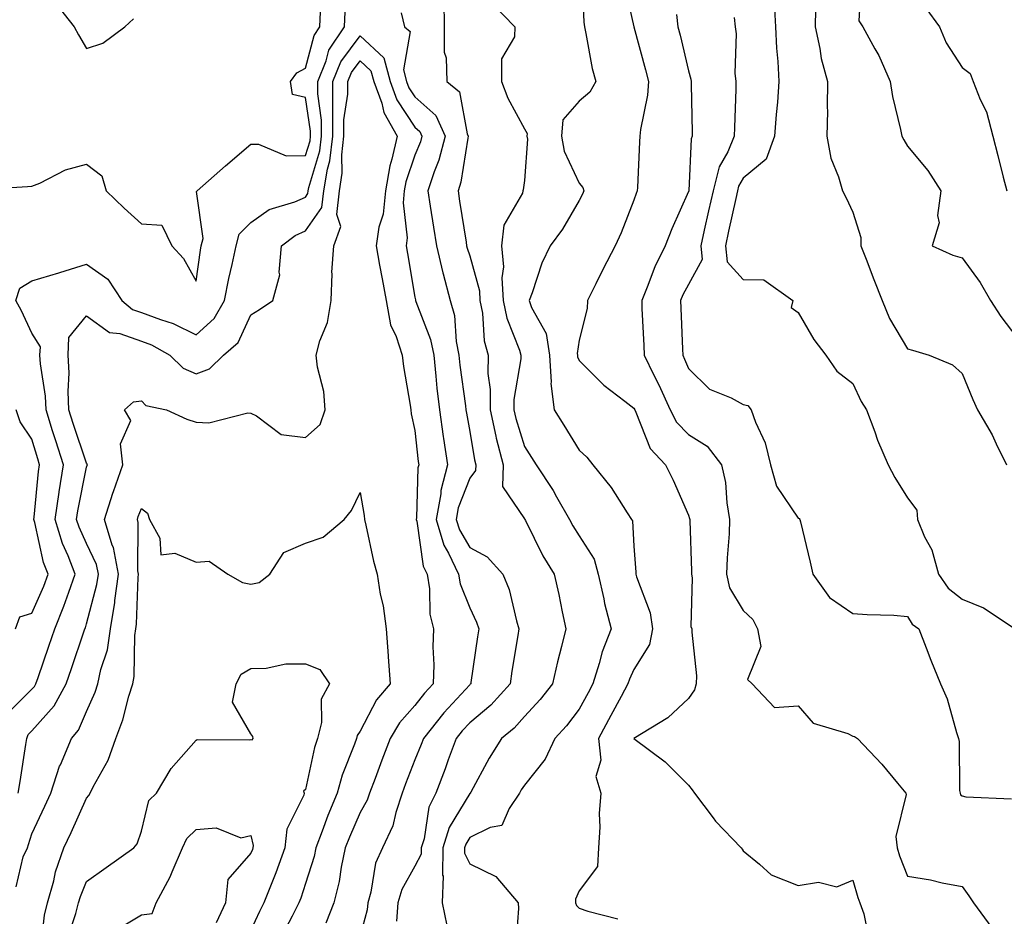
# Model space of a CAD drawing. Units: inches. Extents: x 1034483 to 1037123, y 7226618 to 7229258.
# Drawn here: x 1036666 to 1036846, y 7227149 to 7227313 of the extents above; entities that cross this region are included whole.
import ezdxf

# ---------------------------------------------------------------- set-up
doc = ezdxf.new("R2010")
doc.units = ezdxf.units.IN
doc.header["$MEASUREMENT"] = 0
doc.layers.add('Contour_10347226', color=7, linetype='Continuous', true_color=0x26824e)

msp = doc.modelspace()

# ---------------------------------------------------------------- linework, layer by layer
at = {"layer": 'Contour_10347226'}
for points in [[(1036768.56, 7227321.41, 2841), (1036768.89, 7227312.76, 2841), (1036769.01, 7227311.92, 2841), (1036769.3, 7227310.67, 2841), (1036770.41, 7227304.28, 2841), (1036771.08, 7227301.92, 2841), (1036770, 7227299.97, 2841), (1036768.05, 7227298.33, 2841), (1036765.08, 7227294.89, 2841), (1036764.85, 7227291.92, 2841), (1036765.3, 7227289.17, 2841), (1036768.05, 7227283.37, 2841), (1036768.71, 7227282.58, 2841), (1036768.89, 7227281.92, 2841), (1036768.64, 7227281.33, 2841), (1036768.05, 7227280.16, 2841), (1036765, 7227274.97, 2841), (1036762.78, 7227271.92, 2841), (1036761.23, 7227268.74, 2841), (1036759.46, 7227263.33, 2841), (1036758.91, 7227261.92, 2841), (1036759.32, 7227260.65, 2841), (1036762, 7227255.87, 2841), (1036762.62, 7227251.92, 2841), (1036762.95, 7227247.02, 2841), (1036762.89, 7227246.76, 2841), (1036763.5, 7227241.92, 2841), (1036765.28, 7227239.15, 2841), (1036768.05, 7227234.6, 2841), (1036769.44, 7227233.31, 2841), (1036770.57, 7227231.92, 2841), (1036773.91, 7227227.78, 2841), (1036776.84, 7227223.13, 2841), (1036777.64, 7227221.92, 2841), (1036777.78, 7227221.65, 2841), (1036778.05, 7227217.06, 2841), (1036778.4, 7227212.27, 2841), (1036778.42, 7227211.92, 2841), (1036778.52, 7227211.45, 2841), (1036781.02, 7227204.89, 2841), (1036781.45, 7227201.92, 2841), (1036780.9, 7227199.07, 2841), (1036778.05, 7227194.5, 2841), (1036777.23, 7227192.74, 2841), (1036776.98, 7227191.92, 2841), (1036775.71, 7227189.58, 2841), (1036773.85, 7227186.12, 2841), (1036771.59, 7227181.92, 2841), (1036772, 7227177.97, 2841), (1036771.12, 7227174.99, 2841), (1036772, 7227171.92, 2841), (1036771.74, 7227168.23, 2841), (1036771.82, 7227165.69, 2841), (1036771.6, 7227161.92, 2841), (1036771.43, 7227158.54, 2841), (1036768.05, 7227154.07, 2841), (1036767.39, 7227152.58, 2841), (1036767.37, 7227151.92, 2841), (1036767.54, 7227151.41, 2841), (1036768.05, 7227150.94, 2841), (1036769.61, 7227150.36, 2841), (1036775.12, 7227148.99, 2841)], [(1036776.21, 7227320.08, 2842), (1036778.05, 7227311.92, 2842), (1036778.05, 7227311.9, 2842), (1036780.2, 7227304.07, 2842), (1036780.75, 7227301.92, 2842), (1036780.55, 7227299.42, 2842), (1036779.26, 7227293.13, 2842), (1036779.12, 7227291.92, 2842), (1036779.07, 7227290.9, 2842), (1036778.69, 7227282.56, 2842), (1036778.66, 7227281.92, 2842), (1036778.48, 7227281.49, 2842), (1036778.05, 7227280.22, 2842), (1036775.71, 7227274.26, 2842), (1036774.61, 7227271.92, 2842), (1036772.39, 7227267.58, 2842), (1036771.12, 7227264.99, 2842), (1036769.59, 7227261.92, 2842), (1036769.5, 7227260.47, 2842), (1036768.05, 7227254.67, 2842), (1036767.72, 7227252.25, 2842), (1036767.76, 7227251.92, 2842), (1036767.78, 7227251.65, 2842), (1036768.05, 7227250.98, 2842), (1036772.58, 7227246.45, 2842), (1036776.43, 7227243.54, 2842), (1036778.05, 7227242.27, 2842), (1036778.23, 7227241.92, 2842), (1036778.42, 7227241.55, 2842), (1036781.02, 7227234.89, 2842), (1036783.85, 7227231.92, 2842), (1036785.26, 7227229.13, 2842), (1036788.05, 7227222.68, 2842), (1036788.23, 7227222.1, 2842), (1036788.26, 7227221.92, 2842), (1036788.26, 7227221.71, 2842), (1036788.58, 7227212.45, 2842), (1036788.56, 7227211.92, 2842), (1036788.69, 7227211.28, 2842), (1036788.48, 7227202.35, 2842), (1036788.66, 7227201.92, 2842), (1036788.62, 7227201.35, 2842), (1036789.5, 7227193.37, 2842), (1036789.44, 7227191.92, 2842), (1036789.14, 7227190.83, 2842), (1036788.05, 7227189.24, 2842), (1036784.28, 7227185.69, 2842), (1036778.07, 7227181.92, 2842), (1036783.77, 7227177.64, 2842), (1036788.05, 7227173.38, 2842), (1036788.69, 7227172.56, 2842), (1036789.12, 7227171.92, 2842), (1036792.52, 7227167.45, 2842), (1036792.97, 7227166.84, 2842), (1036797.66, 7227161.92, 2842), (1036797.82, 7227161.69, 2842), (1036798.05, 7227161.39, 2842), (1036801.04, 7227158.93, 2842), (1036803.17, 7227157.04, 2842), (1036808.05, 7227155.08, 2842), (1036811.78, 7227155.65, 2842), (1036815.16, 7227154.81, 2842), (1036818.05, 7227156.02, 2842), (1036818.99, 7227152.86, 2842), (1036819.32, 7227151.92, 2842), (1036820.06, 7227149.91, 2842), (1036821.06, 7227144.93, 2842)], [(1036819.57, 7227320.4, 2847), (1036819.16, 7227313.03, 2847), (1036819.91, 7227311.92, 2847), (1036822.11, 7227307.86, 2847), (1036822.82, 7227306.69, 2847), (1036824.87, 7227301.92, 2847), (1036825.34, 7227299.21, 2847), (1036826.8, 7227293.17, 2847), (1036827.03, 7227291.92, 2847), (1036827.37, 7227291.24, 2847), (1036828.05, 7227290.08, 2847), (1036831.78, 7227285.65, 2847), (1036834.12, 7227281.92, 2847), (1036833.56, 7227277.43, 2847), (1036833.85, 7227276.12, 2847), (1036832.54, 7227271.92, 2847), (1036836.35, 7227270.22, 2847), (1036838.05, 7227269.71, 2847), (1036841.33, 7227265.2, 2847), (1036843.25, 7227261.92, 2847), (1036845.14, 7227259.01, 2847), (1036848.05, 7227255.16, 2847)], [(1036672.37, 7227316.24, 2840), (1036675.75, 7227311.92, 2840), (1036676.55, 7227310.42, 2840), (1036678.05, 7227307.96, 2840), (1036681.04, 7227308.93, 2840), (1036685.06, 7227311.92, 2840), (1036686.6, 7227313.37, 2840)], [(1036743.3, 7227316.67, 2839), (1036743.36, 7227311.92, 2839), (1036743.4, 7227307.27, 2839), (1036743.75, 7227306.22, 2839), (1036743.85, 7227301.92, 2839), (1036746.17, 7227300.05, 2839), (1036747.6, 7227292.37, 2839), (1036747.8, 7227291.92, 2839), (1036747.72, 7227291.59, 2839), (1036746.45, 7227283.52, 2839), (1036745.92, 7227281.92, 2839), (1036746.21, 7227280.08, 2839), (1036747.39, 7227272.58, 2839), (1036747.48, 7227271.92, 2839), (1036747.6, 7227271.47, 2839), (1036748.05, 7227270.06, 2839), (1036749.83, 7227263.7, 2839), (1036749.92, 7227261.92, 2839), (1036750.39, 7227259.58, 2839), (1036750.69, 7227254.56, 2839), (1036751.43, 7227251.92, 2839), (1036751.39, 7227248.58, 2839), (1036751.8, 7227245.67, 2839), (1036751.78, 7227241.92, 2839), (1036752.85, 7227237.12, 2839), (1036752.91, 7227236.78, 2839), (1036754.16, 7227231.92, 2839), (1036754.05, 7227227.92, 2839), (1036758.05, 7227222.04, 2839), (1036758.11, 7227221.98, 2839), (1036758.13, 7227221.92, 2839), (1036758.23, 7227221.74, 2839), (1036761.43, 7227215.3, 2839), (1036763.48, 7227211.92, 2839), (1036764.34, 7227208.21, 2839), (1036764.94, 7227205.03, 2839), (1036765.61, 7227201.92, 2839), (1036764.85, 7227198.72, 2839), (1036764.07, 7227195.9, 2839), (1036763.19, 7227191.92, 2839), (1036760.94, 7227189.03, 2839), (1036758.05, 7227185.94, 2839), (1036756.16, 7227183.81, 2839), (1036753.85, 7227181.92, 2839), (1036751.64, 7227178.33, 2839), (1036748.26, 7227172.13, 2839), (1036748.15, 7227171.92, 2839), (1036748.11, 7227171.86, 2839), (1036748.05, 7227171.84, 2839), (1036744.32, 7227165.65, 2839), (1036743.15, 7227161.92, 2839), (1036743.11, 7227156.98, 2839), (1036743.21, 7227156.76, 2839), (1036743.03, 7227151.92, 2839), (1036743.87, 7227147.74, 2839)], [(1036752.23, 7227316.1, 2840), (1036756.27, 7227311.92, 2840), (1036756.23, 7227310.1, 2840), (1036753.89, 7227306.08, 2840), (1036753.85, 7227301.92, 2840), (1036755, 7227298.87, 2840), (1036758.05, 7227293.27, 2840), (1036758.56, 7227292.43, 2840), (1036758.52, 7227291.92, 2840), (1036758.6, 7227291.37, 2840), (1036758.05, 7227283.83, 2840), (1036757.84, 7227282.13, 2840), (1036757.78, 7227281.92, 2840), (1036757.68, 7227281.55, 2840), (1036754.3, 7227275.67, 2840), (1036753.89, 7227271.92, 2840), (1036754.22, 7227268.09, 2840), (1036753.93, 7227266.04, 2840), (1036754.16, 7227261.92, 2840), (1036754.81, 7227258.68, 2840), (1036757.13, 7227252.84, 2840), (1036757.39, 7227251.92, 2840), (1036757.39, 7227251.26, 2840), (1036756.14, 7227243.83, 2840), (1036756.12, 7227241.92, 2840), (1036756.47, 7227240.34, 2840), (1036758.05, 7227235.28, 2840), (1036759.36, 7227233.23, 2840), (1036760.18, 7227231.92, 2840), (1036763.32, 7227227.19, 2840), (1036763.93, 7227226.04, 2840), (1036766.27, 7227221.92, 2840), (1036766.9, 7227220.77, 2840), (1036768.05, 7227218.93, 2840), (1036770.78, 7227214.65, 2840), (1036771.53, 7227211.92, 2840), (1036772.54, 7227207.43, 2840), (1036772.68, 7227206.55, 2840), (1036773.91, 7227201.92, 2840), (1036772.23, 7227197.74, 2840), (1036771.74, 7227195.61, 2840), (1036770.57, 7227191.92, 2840), (1036769.69, 7227190.28, 2840), (1036768.05, 7227187.27, 2840), (1036765.76, 7227184.21, 2840), (1036763.62, 7227181.92, 2840), (1036761.82, 7227178.15, 2840), (1036758.05, 7227173.4, 2840), (1036757.46, 7227172.51, 2840), (1036757.15, 7227171.92, 2840), (1036755.26, 7227169.13, 2840), (1036753.95, 7227166.02, 2840), (1036751.8, 7227165.67, 2840), (1036748.05, 7227163.81, 2840), (1036747.33, 7227162.64, 2840), (1036747.11, 7227161.92, 2840), (1036747.11, 7227160.98, 2840), (1036748.05, 7227159.01, 2840), (1036752.85, 7227156.72, 2840), (1036756.9, 7227151.92, 2840), (1036756.98, 7227150.85, 2840), (1036756.43, 7227143.54, 2840)], [(1036803.71, 7227316.26, 2845), (1036803.95, 7227311.92, 2845), (1036804.12, 7227307.99, 2845), (1036804.38, 7227305.59, 2845), (1036804.55, 7227301.92, 2845), (1036804.28, 7227298.15, 2845), (1036804.05, 7227295.92, 2845), (1036803.77, 7227291.92, 2845), (1036802.25, 7227287.72, 2845), (1036798.05, 7227284.26, 2845), (1036797.19, 7227282.78, 2845), (1036796.98, 7227281.92, 2845), (1036796.66, 7227280.53, 2845), (1036795.37, 7227274.6, 2845), (1036794.79, 7227271.92, 2845), (1036795.1, 7227268.97, 2845), (1036798.05, 7227265.77, 2845), (1036801.82, 7227265.69, 2845), (1036807.11, 7227261.92, 2845), (1036806.78, 7227260.65, 2845), (1036808.05, 7227259.75, 2845), (1036810.94, 7227254.81, 2845), (1036813.11, 7227251.92, 2845), (1036815.14, 7227249.01, 2845), (1036818.05, 7227246.78, 2845), (1036819.57, 7227243.44, 2845), (1036820.55, 7227241.92, 2845), (1036822.07, 7227237.9, 2845), (1036822.56, 7227236.43, 2845), (1036824.51, 7227231.92, 2845), (1036825.73, 7227229.6, 2845), (1036828.05, 7227225.88, 2845), (1036829.75, 7227223.62, 2845), (1036829.87, 7227221.92, 2845), (1036831.19, 7227218.78, 2845), (1036832.5, 7227216.37, 2845), (1036833.71, 7227211.92, 2845), (1036835.51, 7227209.38, 2845), (1036838.05, 7227207.35, 2845), (1036841.92, 7227205.79, 2845), (1036847.74, 7227201.92, 2845)], [(1036658.34, 7227282.21, 2839), (1036667.25, 7227282.72, 2839), (1036668.05, 7227282.78, 2839), (1036669.5, 7227283.37, 2839), (1036674.18, 7227285.79, 2839), (1036678.05, 7227286.84, 2839), (1036680.8, 7227284.67, 2839), (1036681.64, 7227281.92, 2839), (1036684.92, 7227278.8, 2839), (1036688.05, 7227275.9, 2839), (1036691.8, 7227275.67, 2839), (1036693.64, 7227271.92, 2839), (1036695.75, 7227269.62, 2839), (1036698.05, 7227265.42, 2839), (1036698.85, 7227271.12, 2839), (1036699.01, 7227271.92, 2839), (1036699.36, 7227273.23, 2839), (1036698.15, 7227281.82, 2839), (1036698.25, 7227281.92, 2839), (1036703.44, 7227286.53, 2839), (1036708.05, 7227290.46, 2839), (1036709.48, 7227290.49, 2839), (1036714.5, 7227288.37, 2839), (1036718.05, 7227288.38, 2839), (1036718.87, 7227291.1, 2839), (1036718.97, 7227291.92, 2839), (1036718.97, 7227292.84, 2839), (1036718.05, 7227298.97, 2839), (1036715.67, 7227299.54, 2839), (1036715.28, 7227301.92, 2839), (1036716.45, 7227303.52, 2839), (1036718.05, 7227304.34, 2839), (1036719.63, 7227310.34, 2839), (1036720.69, 7227311.92, 2839), (1036720.78, 7227314.65, 2839)], [(1036663.56, 7227186.41, 2838), (1036668.05, 7227190.9, 2838), (1036668.54, 7227191.43, 2838), (1036668.79, 7227191.92, 2838), (1036669.18, 7227193.05, 2838), (1036671.16, 7227198.81, 2838), (1036672.23, 7227201.92, 2838), (1036673.91, 7227206.06, 2838), (1036674.79, 7227208.66, 2838), (1036675.98, 7227211.92, 2838), (1036674.69, 7227215.28, 2838), (1036673.66, 7227217.53, 2838), (1036672.33, 7227221.92, 2838), (1036673.03, 7227226.9, 2838), (1036673.03, 7227226.94, 2838), (1036673.81, 7227231.92, 2838), (1036672.41, 7227236.28, 2838), (1036671.84, 7227238.13, 2838), (1036670.67, 7227241.92, 2838), (1036670.55, 7227244.42, 2838), (1036669.63, 7227250.34, 2838), (1036669.53, 7227251.92, 2838), (1036669.61, 7227253.48, 2838), (1036668.05, 7227255.98, 2838), (1036666.16, 7227260.03, 2838), (1036665.14, 7227261.92, 2838), (1036665.82, 7227264.15, 2838), (1036668.05, 7227265.51, 2838), (1036672.99, 7227266.98, 2838), (1036673.17, 7227267.04, 2838), (1036678.05, 7227268.56, 2838), (1036681.94, 7227265.81, 2838), (1036684.48, 7227261.92, 2838), (1036686.43, 7227260.3, 2838), (1036688.05, 7227259.75, 2838), (1036691.55, 7227258.42, 2838), (1036693.85, 7227257.72, 2838), (1036698.05, 7227255.65, 2838), (1036701.33, 7227258.64, 2838), (1036703.26, 7227261.92, 2838), (1036704.01, 7227265.96, 2838), (1036704.65, 7227268.52, 2838), (1036705.35, 7227271.92, 2838), (1036705.94, 7227274.03, 2838), (1036708.05, 7227276.14, 2838), (1036711.43, 7227278.54, 2838), (1036716.08, 7227279.95, 2838), (1036718.05, 7227280.81, 2838), (1036718.5, 7227281.47, 2838), (1036718.56, 7227281.92, 2838), (1036718.66, 7227282.53, 2838), (1036720.69, 7227289.28, 2838), (1036721, 7227291.92, 2838), (1036721, 7227294.87, 2838), (1036720.28, 7227299.69, 2838), (1036720.28, 7227301.92, 2838), (1036721.82, 7227305.69, 2838), (1036722.33, 7227307.64, 2838), (1036725.18, 7227311.92, 2838), (1036725.3, 7227314.67, 2838)], [(1036735.53, 7227314.44, 2838), (1036736.14, 7227311.92, 2838), (1036737.17, 7227311.04, 2838), (1036735.94, 7227304.03, 2838), (1036736.53, 7227301.92, 2838), (1036736.92, 7227300.79, 2838), (1036738.05, 7227299.09, 2838), (1036741.86, 7227295.73, 2838), (1036743.56, 7227291.92, 2838), (1036742.44, 7227287.53, 2838), (1036741.57, 7227285.44, 2838), (1036740.41, 7227281.92, 2838), (1036740.84, 7227279.13, 2838), (1036741.43, 7227275.3, 2838), (1036741.96, 7227271.92, 2838), (1036743.13, 7227267, 2838), (1036743.19, 7227266.78, 2838), (1036744.51, 7227261.92, 2838), (1036745.28, 7227259.15, 2838), (1036745.57, 7227254.4, 2838), (1036746.06, 7227251.92, 2838), (1036746.25, 7227250.12, 2838), (1036747.27, 7227242.7, 2838), (1036747.37, 7227241.92, 2838), (1036747.44, 7227241.31, 2838), (1036748.05, 7227237.99, 2838), (1036748.93, 7227232.8, 2838), (1036749.16, 7227231.92, 2838), (1036749.12, 7227230.85, 2838), (1036748.05, 7227229.46, 2838), (1036745.94, 7227224.03, 2838), (1036745.59, 7227221.92, 2838), (1036746.16, 7227220.03, 2838), (1036748.05, 7227216.78, 2838), (1036751.25, 7227215.12, 2838), (1036754.09, 7227211.92, 2838), (1036755.24, 7227209.11, 2838), (1036756.59, 7227203.38, 2838), (1036757.05, 7227201.92, 2838), (1036756.86, 7227200.73, 2838), (1036755.78, 7227194.19, 2838), (1036755.43, 7227191.92, 2838), (1036751.94, 7227188.03, 2838), (1036748.05, 7227184.77, 2838), (1036746.68, 7227183.29, 2838), (1036745.59, 7227181.92, 2838), (1036744.14, 7227178.01, 2838), (1036743.58, 7227176.39, 2838), (1036741.84, 7227171.92, 2838), (1036740.59, 7227169.38, 2838), (1036739.71, 7227163.58, 2838), (1036739.2, 7227161.92, 2838), (1036739.18, 7227160.79, 2838), (1036738.05, 7227158.58, 2838), (1036735.63, 7227154.34, 2838), (1036734.89, 7227151.92, 2838), (1036734.69, 7227148.56, 2838)], [(1036785.84, 7227314.13, 2843), (1036786.1, 7227311.92, 2843), (1036786.51, 7227310.38, 2843), (1036788.05, 7227303.87, 2843), (1036788.48, 7227302.35, 2843), (1036788.54, 7227301.92, 2843), (1036788.54, 7227301.43, 2843), (1036788.71, 7227292.58, 2843), (1036788.71, 7227291.92, 2843), (1036788.52, 7227291.45, 2843), (1036788.07, 7227281.94, 2843), (1036788.07, 7227281.9, 2843), (1036788.05, 7227281.84, 2843), (1036784.96, 7227275.01, 2843), (1036783.79, 7227271.92, 2843), (1036781.9, 7227268.07, 2843), (1036780.51, 7227264.38, 2843), (1036779.48, 7227261.92, 2843), (1036779.53, 7227260.44, 2843), (1036779.85, 7227253.72, 2843), (1036779.92, 7227251.92, 2843), (1036781.72, 7227248.25, 2843), (1036782.62, 7227246.49, 2843), (1036784.69, 7227241.92, 2843), (1036785.84, 7227239.71, 2843), (1036788.05, 7227237.43, 2843), (1036791.47, 7227235.34, 2843), (1036794.09, 7227231.92, 2843), (1036794.81, 7227228.68, 2843), (1036795.02, 7227224.95, 2843), (1036795.53, 7227221.92, 2843), (1036795.45, 7227219.32, 2843), (1036795.08, 7227214.89, 2843), (1036795, 7227211.92, 2843), (1036795.55, 7227209.42, 2843), (1036798.05, 7227205.32, 2843), (1036799.81, 7227203.68, 2843), (1036800.67, 7227201.92, 2843), (1036801.23, 7227198.74, 2843), (1036798.83, 7227192.7, 2843), (1036799.67, 7227191.92, 2843), (1036803.73, 7227187.6, 2843), (1036808.05, 7227187.9, 2843), (1036810.84, 7227184.71, 2843), (1036817.17, 7227182.8, 2843), (1036818.05, 7227182.37, 2843), (1036818.4, 7227182.27, 2843), (1036818.89, 7227181.92, 2843), (1036823.34, 7227177.21, 2843), (1036826.21, 7227173.76, 2843), (1036827.76, 7227171.92, 2843), (1036827.82, 7227171.69, 2843), (1036825.94, 7227164.03, 2843), (1036826.17, 7227161.92, 2843), (1036826.62, 7227160.49, 2843), (1036828.05, 7227156.78, 2843), (1036832.25, 7227156.12, 2843), (1036834.4, 7227155.57, 2843), (1036838.05, 7227154.89, 2843), (1036839.28, 7227153.15, 2843), (1036840.12, 7227151.92, 2843), (1036843.44, 7227147.31, 2843)], [(1036796.37, 7227313.6, 2844), (1036796.55, 7227311.92, 2844), (1036796.74, 7227310.61, 2844), (1036796.53, 7227303.44, 2844), (1036796.7, 7227301.92, 2844), (1036796.68, 7227300.55, 2844), (1036796.43, 7227293.54, 2844), (1036796.41, 7227291.92, 2844), (1036795.2, 7227289.07, 2844), (1036793.62, 7227286.35, 2844), (1036792.52, 7227281.92, 2844), (1036791.7, 7227278.27, 2844), (1036790.92, 7227274.79, 2844), (1036790.28, 7227271.92, 2844), (1036790.55, 7227269.42, 2844), (1036788.05, 7227264.85, 2844), (1036787.01, 7227262.96, 2844), (1036786.59, 7227261.92, 2844), (1036786.64, 7227260.51, 2844), (1036786.92, 7227253.05, 2844), (1036786.98, 7227251.92, 2844), (1036787.33, 7227251.2, 2844), (1036788.05, 7227249.48, 2844), (1036791.86, 7227245.73, 2844), (1036795.86, 7227244.11, 2844), (1036798.05, 7227242.92, 2844), (1036798.85, 7227242.72, 2844), (1036799.48, 7227241.92, 2844), (1036800.26, 7227239.71, 2844), (1036802.03, 7227235.9, 2844), (1036803.01, 7227231.92, 2844), (1036804.14, 7227228.01, 2844), (1036808.05, 7227222.15, 2844), (1036808.23, 7227222.1, 2844), (1036808.4, 7227221.92, 2844), (1036808.48, 7227221.49, 2844), (1036810.28, 7227214.15, 2844), (1036810.73, 7227211.92, 2844), (1036813.79, 7227207.66, 2844), (1036818.05, 7227204.77, 2844), (1036820.69, 7227204.56, 2844), (1036825.55, 7227204.42, 2844), (1036828.05, 7227204.22, 2844), (1036828.93, 7227202.8, 2844), (1036830.14, 7227201.92, 2844), (1036831.47, 7227198.5, 2844), (1036832.33, 7227196.2, 2844), (1036834.07, 7227191.92, 2844), (1036835.3, 7227189.17, 2844), (1036836.98, 7227182.99, 2844), (1036837.35, 7227181.92, 2844), (1036837.48, 7227181.35, 2844), (1036837.58, 7227172.39, 2844), (1036837.66, 7227171.92, 2844), (1036837.76, 7227171.63, 2844), (1036838.05, 7227171.43, 2844), (1036838.73, 7227171.24, 2844), (1036847.03, 7227170.9, 2844)], [(1036811.27, 7227315.14, 2846), (1036811.16, 7227311.92, 2846), (1036812.03, 7227307.94, 2846), (1036812.27, 7227306.14, 2846), (1036813.44, 7227301.92, 2846), (1036813.36, 7227297.23, 2846), (1036813.44, 7227296.53, 2846), (1036813.32, 7227291.92, 2846), (1036814.07, 7227287.94, 2846), (1036815.47, 7227284.5, 2846), (1036816.17, 7227281.92, 2846), (1036816.82, 7227280.69, 2846), (1036818.05, 7227278.07, 2846), (1036819.53, 7227273.4, 2846), (1036819.55, 7227271.92, 2846), (1036820.51, 7227269.46, 2846), (1036821.9, 7227265.77, 2846), (1036823.42, 7227261.92, 2846), (1036824.75, 7227258.62, 2846), (1036828.05, 7227253.09, 2846), (1036828.99, 7227252.86, 2846), (1036832, 7227251.92, 2846), (1036836.27, 7227250.14, 2846), (1036838.05, 7227248.58, 2846), (1036839.98, 7227243.85, 2846), (1036840.82, 7227241.92, 2846), (1036843.5, 7227237.37, 2846), (1036844.24, 7227235.73, 2846), (1036846.14, 7227231.92, 2846)], [(1036831.43, 7227315.3, 2848), (1036833.89, 7227311.92, 2848), (1036835.14, 7227309.01, 2848), (1036838.05, 7227304.48, 2848), (1036839.51, 7227303.38, 2848), (1036840.06, 7227301.92, 2848), (1036841.33, 7227298.64, 2848), (1036842.5, 7227296.37, 2848), (1036843.62, 7227291.92, 2848), (1036844.55, 7227288.42, 2848), (1036845.55, 7227284.42, 2848), (1036846.21, 7227281.92, 2848)], [(1036665.53, 7227171.92, 2837), (1036665.9, 7227174.07, 2837), (1036666.96, 7227180.83, 2837), (1036667.13, 7227181.92, 2837), (1036667.35, 7227182.62, 2837), (1036668.05, 7227183.33, 2837), (1036672.11, 7227187.86, 2837), (1036674.32, 7227191.92, 2837), (1036675.26, 7227194.71, 2837), (1036677.54, 7227201.41, 2837), (1036677.72, 7227201.92, 2837), (1036677.82, 7227202.15, 2837), (1036678.05, 7227202.86, 2837), (1036679.94, 7227210.03, 2837), (1036680.2, 7227211.92, 2837), (1036679.85, 7227213.72, 2837), (1036678.05, 7227217.51, 2837), (1036676.66, 7227220.53, 2837), (1036676.23, 7227221.92, 2837), (1036676.47, 7227223.5, 2837), (1036678.05, 7227231.49, 2837), (1036678.15, 7227231.82, 2837), (1036678.19, 7227231.92, 2837), (1036678.17, 7227232.04, 2837), (1036678.05, 7227232.19, 2837), (1036675.59, 7227239.46, 2837), (1036674.83, 7227241.92, 2837), (1036674.67, 7227245.3, 2837), (1036674.85, 7227248.72, 2837), (1036674.67, 7227251.92, 2837), (1036674.83, 7227255.14, 2837), (1036678.05, 7227259.13, 2837), (1036682.23, 7227256.1, 2837), (1036684.09, 7227255.88, 2837), (1036688.05, 7227254.52, 2837), (1036689.92, 7227253.8, 2837), (1036693.28, 7227251.92, 2837), (1036695.69, 7227249.56, 2837), (1036698.05, 7227248.54, 2837), (1036700.51, 7227249.46, 2837), (1036703.05, 7227251.92, 2837), (1036705.73, 7227254.24, 2837), (1036708.05, 7227259.32, 2837), (1036709.67, 7227260.3, 2837), (1036712.09, 7227261.92, 2837), (1036713.34, 7227266.63, 2837), (1036713.21, 7227267.08, 2837), (1036713.69, 7227271.92, 2837), (1036716.16, 7227273.81, 2837), (1036718.05, 7227274.65, 2837), (1036721.06, 7227278.91, 2837), (1036721.39, 7227281.92, 2837), (1036722.05, 7227285.92, 2837), (1036722.52, 7227287.45, 2837), (1036723.03, 7227291.92, 2837), (1036723.03, 7227301.92, 2837), (1036724.48, 7227305.49, 2837), (1036728.05, 7227310.26, 2837), (1036732.35, 7227306.22, 2837), (1036733.54, 7227301.92, 2837), (1036734.73, 7227298.6, 2837), (1036738.05, 7227293.58, 2837), (1036738.93, 7227292.8, 2837), (1036739.32, 7227291.92, 2837), (1036739.07, 7227290.9, 2837), (1036738.05, 7227288.48, 2837), (1036736.37, 7227283.6, 2837), (1036736.08, 7227281.92, 2837), (1036735.88, 7227279.75, 2837), (1036736.62, 7227273.35, 2837), (1036736.43, 7227271.92, 2837), (1036736.66, 7227270.53, 2837), (1036738.05, 7227262.55, 2837), (1036738.15, 7227262.02, 2837), (1036738.17, 7227261.92, 2837), (1036738.23, 7227261.74, 2837), (1036740.9, 7227254.77, 2837), (1036741.47, 7227251.92, 2837), (1036741.88, 7227248.09, 2837), (1036742.05, 7227245.92, 2837), (1036742.52, 7227241.92, 2837), (1036743.19, 7227237.06, 2837), (1036743.25, 7227236.72, 2837), (1036743.97, 7227231.92, 2837), (1036742.78, 7227227.19, 2837), (1036742.76, 7227226.63, 2837), (1036741.94, 7227221.92, 2837), (1036743.34, 7227217.21, 2837), (1036744.18, 7227215.79, 2837), (1036746, 7227211.92, 2837), (1036746.29, 7227210.16, 2837), (1036748.05, 7227205.79, 2837), (1036749.3, 7227203.17, 2837), (1036749.71, 7227201.92, 2837), (1036749.48, 7227200.49, 2837), (1036748.26, 7227192.13, 2837), (1036748.23, 7227191.92, 2837), (1036748.15, 7227191.82, 2837), (1036748.05, 7227191.74, 2837), (1036743.34, 7227186.63, 2837), (1036739.59, 7227181.92, 2837), (1036739.16, 7227180.81, 2837), (1036738.05, 7227177.99, 2837), (1036736.35, 7227173.62, 2837), (1036735.71, 7227171.92, 2837), (1036734.53, 7227168.4, 2837), (1036733.99, 7227165.98, 2837), (1036732.11, 7227161.92, 2837), (1036730.82, 7227159.15, 2837), (1036730, 7227153.87, 2837), (1036729.42, 7227151.92, 2837), (1036729.34, 7227150.63, 2837), (1036728.05, 7227145.85, 2837)], [(1036665.16, 7227154.81, 2836), (1036666.43, 7227160.3, 2836), (1036667.27, 7227161.92, 2836), (1036667.42, 7227162.55, 2836), (1036668.05, 7227164.5, 2836), (1036670.41, 7227169.56, 2836), (1036671.51, 7227171.92, 2836), (1036673.11, 7227176.86, 2836), (1036673.25, 7227177.12, 2836), (1036675.26, 7227181.92, 2836), (1036676.55, 7227183.42, 2836), (1036678.05, 7227186.86, 2836), (1036679.61, 7227190.36, 2836), (1036680.1, 7227191.92, 2836), (1036680.65, 7227194.52, 2836), (1036681.84, 7227198.13, 2836), (1036682.41, 7227201.92, 2836), (1036683.23, 7227206.74, 2836), (1036683.23, 7227207.1, 2836), (1036683.87, 7227211.92, 2836), (1036682.95, 7227216.82, 2836), (1036682.74, 7227217.23, 2836), (1036681.29, 7227221.92, 2836), (1036682.87, 7227226.74, 2836), (1036682.95, 7227227.02, 2836), (1036684.67, 7227231.92, 2836), (1036684.22, 7227235.75, 2836), (1036686.12, 7227239.99, 2836), (1036685, 7227241.92, 2836), (1036686.59, 7227243.38, 2836), (1036688.05, 7227243.58, 2836), (1036688.89, 7227242.76, 2836), (1036692.64, 7227241.92, 2836), (1036696.35, 7227240.22, 2836), (1036698.05, 7227239.69, 2836), (1036700.37, 7227239.6, 2836), (1036707.5, 7227241.37, 2836), (1036708.05, 7227241.33, 2836), (1036709.09, 7227240.88, 2836), (1036713.58, 7227237.45, 2836), (1036718.05, 7227236.92, 2836), (1036720.73, 7227239.24, 2836), (1036721.66, 7227241.92, 2836), (1036721.41, 7227245.28, 2836), (1036720.24, 7227249.73, 2836), (1036720, 7227251.92, 2836), (1036720.67, 7227254.54, 2836), (1036722.07, 7227257.9, 2836), (1036722.74, 7227261.92, 2836), (1036722.93, 7227266.8, 2836), (1036722.89, 7227267.08, 2836), (1036723.21, 7227271.92, 2836), (1036724.51, 7227275.46, 2836), (1036723.75, 7227277.62, 2836), (1036724.24, 7227281.92, 2836), (1036724.77, 7227285.2, 2836), (1036724.67, 7227288.54, 2836), (1036725.08, 7227291.92, 2836), (1036725.08, 7227294.89, 2836), (1036725.76, 7227299.63, 2836), (1036725.76, 7227301.92, 2836), (1036726.43, 7227303.54, 2836), (1036728.05, 7227305.71, 2836), (1036730, 7227303.87, 2836), (1036730.55, 7227301.92, 2836), (1036731.98, 7227297.99, 2836), (1036732.37, 7227296.24, 2836), (1036734.81, 7227291.92, 2836), (1036733.85, 7227287.72, 2836), (1036733.44, 7227286.53, 2836), (1036732.66, 7227281.92, 2836), (1036732.27, 7227277.7, 2836), (1036731.43, 7227275.3, 2836), (1036730.94, 7227271.92, 2836), (1036731.57, 7227268.4, 2836), (1036732.03, 7227265.9, 2836), (1036732.76, 7227261.92, 2836), (1036733.6, 7227257.47, 2836), (1036734.63, 7227255.34, 2836), (1036735.71, 7227251.92, 2836), (1036735.98, 7227249.85, 2836), (1036737.15, 7227242.82, 2836), (1036737.29, 7227241.92, 2836), (1036737.35, 7227241.22, 2836), (1036738.05, 7227238.17, 2836), (1036738.64, 7227232.51, 2836), (1036738.73, 7227231.92, 2836), (1036738.6, 7227231.37, 2836), (1036738.34, 7227222.21, 2836), (1036738.28, 7227221.92, 2836), (1036738.38, 7227221.59, 2836), (1036739.55, 7227213.42, 2836), (1036740.28, 7227211.92, 2836), (1036740.73, 7227209.24, 2836), (1036740.76, 7227204.63, 2836), (1036741.45, 7227201.92, 2836), (1036741.29, 7227198.68, 2836), (1036741.51, 7227195.38, 2836), (1036741.37, 7227191.92, 2836), (1036739.79, 7227190.18, 2836), (1036738.05, 7227187.97, 2836), (1036735.22, 7227184.75, 2836), (1036733.54, 7227181.92, 2836), (1036732.01, 7227177.96, 2836), (1036730.76, 7227174.63, 2836), (1036729.73, 7227171.92, 2836), (1036729.32, 7227170.65, 2836), (1036728.05, 7227168.37, 2836), (1036726.06, 7227163.91, 2836), (1036725.3, 7227161.92, 2836), (1036724.57, 7227158.44, 2836), (1036724.2, 7227155.77, 2836), (1036723.25, 7227151.92, 2836), (1036721.76, 7227148.21, 2836)], [(1036665.04, 7227201.92, 2839), (1036665.86, 7227204.11, 2839), (1036668.05, 7227204.79, 2839), (1036670.22, 7227209.75, 2839), (1036671.02, 7227211.92, 2839), (1036670.2, 7227214.07, 2839), (1036668.58, 7227221.39, 2839), (1036668.42, 7227221.92, 2839), (1036668.48, 7227222.35, 2839), (1036669.28, 7227230.69, 2839), (1036669.46, 7227231.92, 2839), (1036669.12, 7227232.99, 2839), (1036668.05, 7227236.59, 2839), (1036665.88, 7227239.75, 2839), (1036665.18, 7227241.92, 2839)], [(1036669.71, 7227143.58, 2835), (1036670.34, 7227149.63, 2835), (1036670.92, 7227151.92, 2835), (1036672.03, 7227155.9, 2835), (1036672.39, 7227157.58, 2835), (1036673.91, 7227161.92, 2835), (1036675.22, 7227164.75, 2835), (1036678.05, 7227171.04, 2835), (1036678.46, 7227171.51, 2835), (1036678.67, 7227171.92, 2835), (1036679.24, 7227173.11, 2835), (1036682.01, 7227177.96, 2835), (1036683.36, 7227181.92, 2835), (1036684.67, 7227185.3, 2835), (1036685.75, 7227189.62, 2835), (1036686.47, 7227191.92, 2835), (1036686.74, 7227193.23, 2835), (1036686.88, 7227200.75, 2835), (1036687.05, 7227201.92, 2835), (1036687.19, 7227202.78, 2835), (1036687.46, 7227211.33, 2835), (1036687.54, 7227211.92, 2835), (1036687.42, 7227212.55, 2835), (1036687.5, 7227221.37, 2835), (1036687.33, 7227221.92, 2835), (1036687.5, 7227222.47, 2835), (1036688.05, 7227223.91, 2835), (1036689.18, 7227223.05, 2835), (1036689.55, 7227221.92, 2835), (1036691.45, 7227218.52, 2835), (1036691.62, 7227215.49, 2835), (1036694.2, 7227215.77, 2835), (1036698.05, 7227214.11, 2835), (1036700.43, 7227214.3, 2835), (1036703.83, 7227211.92, 2835), (1036706.51, 7227210.38, 2835), (1036708.05, 7227210.12, 2835), (1036709.59, 7227210.38, 2835), (1036711.53, 7227211.92, 2835), (1036714.09, 7227215.88, 2835), (1036718.05, 7227217.62, 2835), (1036721.29, 7227218.68, 2835), (1036725.12, 7227221.92, 2835), (1036726.43, 7227223.54, 2835), (1036728.05, 7227226.86, 2835), (1036728.79, 7227222.66, 2835), (1036728.83, 7227221.92, 2835), (1036729.1, 7227220.87, 2835), (1036730.45, 7227214.32, 2835), (1036731.16, 7227211.92, 2835), (1036731.72, 7227208.25, 2835), (1036732.27, 7227206.14, 2835), (1036732.76, 7227201.92, 2835), (1036733.13, 7227197, 2835), (1036733.15, 7227196.82, 2835), (1036733.52, 7227191.92, 2835), (1036731, 7227188.97, 2835), (1036728.05, 7227183.27, 2835), (1036727.5, 7227182.47, 2835), (1036727.37, 7227181.92, 2835), (1036727.01, 7227180.88, 2835), (1036724.75, 7227175.22, 2835), (1036723.81, 7227171.92, 2835), (1036722.11, 7227167.86, 2835), (1036721.1, 7227164.97, 2835), (1036719.94, 7227161.92, 2835), (1036719.61, 7227160.36, 2835), (1036718.05, 7227155.42, 2835), (1036717.19, 7227152.78, 2835), (1036716.84, 7227151.92, 2835), (1036715.59, 7227149.46, 2835), (1036713.83, 7227146.14, 2835)], [(1036674.53, 7227145.44, 2834), (1036676.1, 7227149.97, 2834), (1036676.59, 7227151.92, 2834), (1036676.92, 7227153.05, 2834), (1036678.05, 7227155.77, 2834), (1036681.64, 7227158.33, 2834), (1036686.66, 7227161.92, 2834), (1036687.31, 7227162.66, 2834), (1036688.05, 7227165.01, 2834), (1036689.4, 7227170.57, 2834), (1036690.8, 7227171.92, 2834), (1036693.52, 7227176.45, 2834), (1036698.05, 7227181.63, 2834), (1036698.25, 7227181.72, 2834), (1036707.82, 7227181.69, 2834), (1036708.05, 7227181.74, 2834), (1036708.3, 7227181.67, 2834), (1036708.48, 7227181.92, 2834), (1036708.4, 7227182.27, 2834), (1036708.05, 7227182.78, 2834), (1036704.69, 7227188.56, 2834), (1036705.39, 7227191.92, 2834), (1036706.31, 7227193.66, 2834), (1036708.05, 7227194.71, 2834), (1036710.88, 7227194.75, 2834), (1036714.44, 7227195.53, 2834), (1036718.05, 7227195.57, 2834), (1036720.67, 7227194.54, 2834), (1036722.41, 7227191.92, 2834), (1036720.9, 7227189.07, 2834), (1036720.96, 7227184.83, 2834), (1036720.24, 7227181.92, 2834), (1036719.67, 7227180.3, 2834), (1036718.05, 7227172.58, 2834), (1036717.68, 7227172.29, 2834), (1036717.78, 7227171.92, 2834), (1036717.72, 7227171.59, 2834), (1036714.61, 7227165.36, 2834), (1036714.26, 7227161.92, 2834), (1036712.62, 7227157.35, 2834), (1036712.01, 7227155.88, 2834), (1036710.45, 7227151.92, 2834), (1036709.63, 7227150.34, 2834), (1036708.05, 7227146.92, 2834)], [(1036683.21, 7227146.76, 2833), (1036688.05, 7227149.71, 2833), (1036690, 7227149.97, 2833), (1036690.73, 7227151.92, 2833), (1036693.32, 7227156.65, 2833), (1036693.66, 7227157.53, 2833), (1036695.57, 7227161.92, 2833), (1036696.35, 7227163.62, 2833), (1036698.05, 7227165.28, 2833), (1036701.7, 7227165.57, 2833), (1036706.21, 7227163.76, 2833), (1036708.05, 7227164.22, 2833), (1036708.48, 7227162.35, 2833), (1036708.44, 7227161.92, 2833), (1036708.34, 7227161.63, 2833), (1036708.05, 7227160.96, 2833), (1036703.83, 7227156.14, 2833), (1036703.4, 7227151.92, 2833), (1036701.74, 7227148.23, 2833)]]:
    msp.add_polyline3d(points, dxfattribs=at)

doc.saveas('drawing.dxf')
